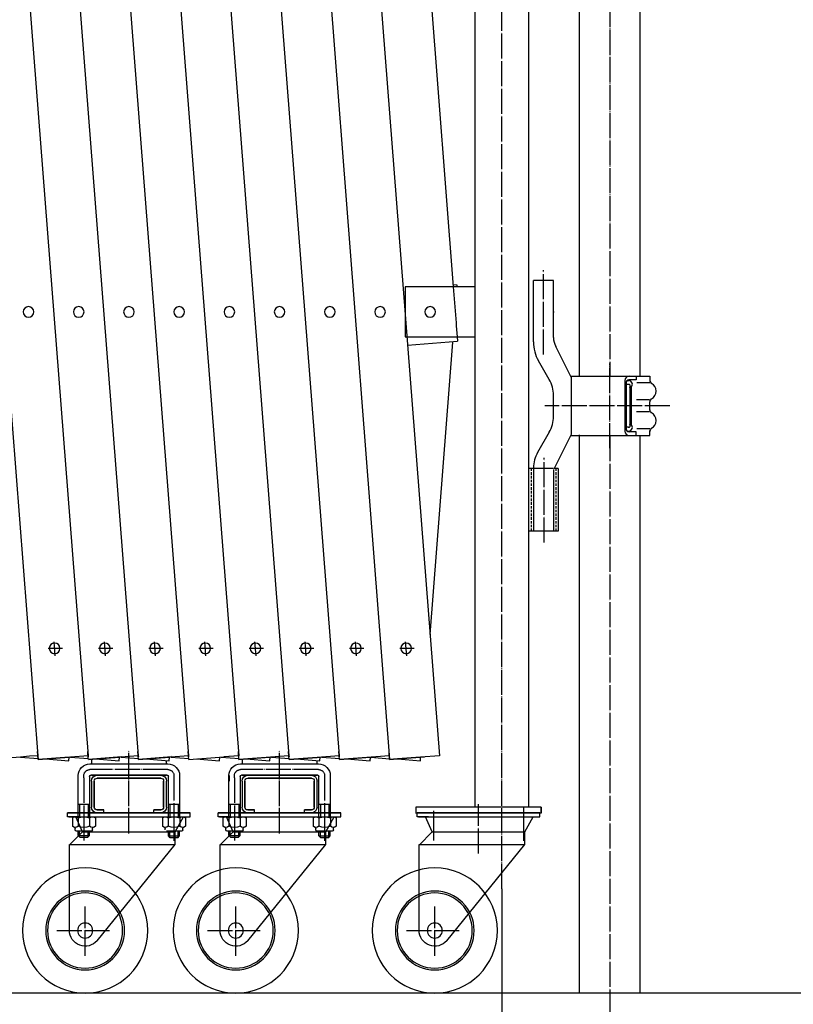
# Model space of a CAD drawing. Extents: x 419 to 13864, y 120 to 8934.
# Drawn here: x 4801 to 5420, y 1288 to 2075 of the extents above; entities that cross this region are included whole.
import ezdxf

# ---------------------------------------------------------------- set-up
doc = ezdxf.new("R2010")
doc.units = 0
doc.linetypes.add('BORDER', pattern=[22, 20, -1, 0, -1])
doc.linetypes.add('HIDDEN', pattern=[3, 2, -1])
doc.layers.get('0').update_dxf_attribs({"linetype": 'CONTINUOUS'})
doc.layers.add('寸法線', color=7, linetype='CONTINUOUS')
doc.layers.add('ﾚｲﾔｰ1', color=7, linetype='CONTINUOUS')
doc.styles.get("Standard").update_dxf_attribs({"font": 'txt', "bigfont": 'extfont'})
doc.dimstyles.new('VELDIM0', dxfattribs={"dimtxt": 119.590354, "dimasz": 39.881916, "dimexe": 79.763832, "dimexo": 0.0625, "dimgap": 0.09, "dimtad": 0, "dimdec": 3, "dimtxsty": 'STANDARD', "dimcen": 0.09, "dimdle": 199.409592, "dimazin": 3, "dimtfac": 1, "dimtdec": 4, "dimtofl": 0, "dimtmove": 0, "dimatfit": 3, "dimtolj": 1, "dimtzin": 0})

# ---------------------------------------------------------------- blocks, each defined once
blk = doc.blocks.new('*D38')
at = {"color": 0}
for p, q in [((4431.77, 1380.77), (4431.77, 902.18)), ((5186.7, 1380.77), (5186.7, 902.18)), ((4471.65, 1000.6), (4431.77, 981.95)), ((5186.7, 981.95), (5146.82, 1000.6)), ((4431.77, 981.95), (4985.11, 981.95)), ((4431.77, 981.95), (4633.37, 981.95)), ((4431.77, 981.95), (4631.18, 981.95)), ((4431.77, 981.95), (4471.65, 963.3)), ((5186.7, 981.95), (4633.37, 981.95)), ((5186.7, 981.95), (4985.11, 981.95)), ((5186.7, 981.95), (4987.29, 981.95)), ((5146.82, 963.3), (5186.7, 981.95))]:
    blk.add_line(p, q, dxfattribs=at)
blk.add_text('900', height=119.59, dxfattribs=at).set_placement((4703.72, 1042.93))
blk = doc.blocks.new('CLUMP55')
at = {"layer": 'ﾚｲﾔｰ1', "color": 3, "linetype": 'BORDER'}
for p, q in [((5219.9, 1807.27), (5219.9, 1874.74)), ((5272.86, 1732.63), (5272.86, 1800.1)), ((5320.8, 1766.36), (5220.95, 1766.36)), ((5220.4, 1657.27), (5220.4, 1724.74))]:
    blk.add_line(p, q, dxfattribs=at)
at = {"layer": 'ﾚｲﾔｰ1'}
for p, q in [((5227.9, 1866.36), (5211.9, 1866.36)), ((5211.9, 1817.36), (5211.9, 1866.36)), ((5227.9, 1820.83), (5227.9, 1866.36)), ((5241.9, 1789.36), (5229.78, 1813.83)), ((5224.55, 1787.41), (5215.92, 1802.36)), ((5241.9, 1790.11), (5304.9, 1790.11)), ((5241.9, 1789.36), (5241.9, 1743.36)), ((5284.9, 1786.61), (5284.9, 1746.11)), ((5285.9, 1785.06), (5285.9, 1748.11)), ((5286.78, 1786.51), (5288.05, 1786.51)), ((5287.06, 1787.11), (5287.05, 1787.11)), ((5293.91, 1787.11), (5288.15, 1787.11)), ((5293.91, 1790.11), (5293.91, 1787.11)), ((5304.9, 1790.11), (5304.9, 1786.28)), ((5304.9, 1790.11), (5304.9, 1786.44)), ((5287.96, 1783.52), (5285.86, 1783.52)), ((5288.9, 1781.11), (5288.9, 1751.6)), ((5289.9, 1781.26), (5289.9, 1751.49)), ((5304.85, 1784.71), (5294.4, 1784.71)), ((5227.9, 1757.81), (5227.9, 1774.91)), ((5304.65, 1771.11), (5294.15, 1771.11)), ((5304.9, 1762.86), (5304.9, 1769.45)), ((5304.65, 1761.61), (5294.15, 1761.61)), ((5287.96, 1749.21), (5285.86, 1749.21)), ((5286.78, 1746.21), (5288.05, 1746.21)), ((5287.06, 1745.61), (5287.05, 1745.61)), ((5293.91, 1745.61), (5288.15, 1745.61)), ((5293.91, 1742.61), (5293.91, 1745.61)), ((5304.85, 1748.01), (5294.4, 1748.01)), ((5304.9, 1742.61), (5304.9, 1746.45)), ((5304.9, 1742.61), (5304.9, 1746.29)), ((5224.55, 1745.31), (5215.25, 1729.2)), ((5241.9, 1743.36), (5228.32, 1716.36)), ((5241.9, 1742.61), (5304.9, 1742.61)), ((5227.9, 1716.36), (5208.05, 1716.36)), ((5208.05, 1716.36), (5208.05, 1666.36)), ((5211.9, 1716.7), (5211.9, 1666.36)), ((5227.9, 1715.65), (5227.9, 1666.36)), ((5231.75, 1716.36), (5228.32, 1716.36)), ((5231.75, 1716.36), (5231.75, 1666.36)), ((5231.75, 1666.36), (5208.05, 1666.36)), ((5227.9, 1666.36), (5211.9, 1666.36))]:
    blk.add_line(p, q, dxfattribs=at)
at = {"layer": 'ﾚｲﾔｰ1', "color": 4, "linetype": 'HIDDEN'}
for p, q in [((5210.05, 1716.36), (5210.05, 1666.36)), ((5229.75, 1716.36), (5229.75, 1666.36))]:
    blk.add_line(p, q, dxfattribs=at)
at = {"layer": 'ﾚｲﾔｰ1'}
for centre, radius, start, end in [((5241.9, 1817.36), 30, 180, 210), ((5241.9, 1820.83), 14, 180, 210), ((5202.9, 1774.91), 25, 0, 30), ((5288.4, 1786.61), 3.5, 90, 180), ((5288.4, 1784.61), 2.5, 90, 180), ((5288, 1783.51), 2.95, 310.09582, 89.9622), ((5307.9, 1786.77), 3, 180, 240), ((5307.9, 1786.77), 3, 203.79203, 233.1301), ((5287.9, 1782.11), 1.4, 315.43628, 99.78241), ((5302.9, 1778.11), 7, 298.77679, 62.54486), ((5307.9, 1769.45), 3, 120, 180), ((5307.9, 1769.45), 3, 126.8699, 180), ((5307.9, 1763.27), 3, 180, 240), ((5202.9, 1757.81), 25, 330, 0), ((5302.9, 1754.61), 7, 297.45514, 61.22321), ((5288.4, 1746.11), 3.5, 180, 270), ((5288.4, 1748.11), 2.5, 180, 270), ((5287.9, 1750.61), 1.4, 260.21759, 44.56372), ((5288, 1749.21), 2.95, 270.0378, 49.90418), ((5307.9, 1745.95), 3, 120, 180), ((5236.9, 1716.7), 25, 150, 180)]:
    blk.add_arc(centre, radius, start, end, dxfattribs=at)
blk = doc.blocks.new('CLUMP53')
at = {"layer": 'ﾚｲﾔｰ1'}
for p, q in [((5248.56, 1790.31), (5248.56, 3017.56)), ((5297.16, 1790.11), (5297.16, 3018.11)), ((5248.56, 1297.37), (5248.56, 1743.26)), ((5297.16, 1297.37), (5297.16, 1742.21))]:
    blk.add_line(p, q, dxfattribs=at)
at = {"layer": 'ﾚｲﾔｰ1', "color": 3, "linetype": 'BORDER'}
for p, q in [((5272.86, 3017.06), (5272.86, 1789.91)), ((5272.86, 1742.21), (5272.86, 1235.11))]:
    blk.add_line(p, q, dxfattribs=at)
blk.add_blockref('CLUMP55', (0, 0))
blk = doc.blocks.new('*D88')
at = {"color": 0}
for p, q in [((1385.01, 1380.77), (1385.01, 687.44)), ((5186.7, 1380.77), (5186.7, 687.44)), ((1424.89, 785.85), (1385.01, 767.2)), ((5186.7, 767.2), (5146.82, 785.85)), ((1385.01, 767.2), (3532.07, 767.2)), ((1385.01, 767.2), (3039.64, 767.2)), ((1385.01, 767.2), (1584.42, 767.2)), ((1385.01, 767.2), (1424.89, 748.55)), ((5186.7, 767.2), (3039.64, 767.2)), ((5186.7, 767.2), (3532.07, 767.2)), ((5186.7, 767.2), (4987.29, 767.2)), ((5146.82, 748.55), (5186.7, 767.2))]:
    blk.add_line(p, q, dxfattribs=at)
blk.add_text('11000', height=119.59, dxfattribs=at).set_placement((3109.99, 828.19))

msp = doc.modelspace()

# ---------------------------------------------------------------- linework, layer by layer
at = {"layer": 'ﾚｲﾔｰ1'}
for p, q in [((4660.7264, 3480.9625), (4815.9046, 1486.9918)), ((4700.8343, 3481.1294), (4856.0255, 1486.9918)), ((4740.9683, 3480.9625), (4896.1465, 1486.9918)), ((4781.0892, 3480.9625), (4936.2674, 1486.9918)), ((4821.1972, 3481.1294), (4976.3883, 1486.9918)), ((4861.3384, 3480.8694), (5016.5093, 1486.9918)), ((4901.4271, 3481.2829), (5056.6302, 1486.9918)), ((4941.573, 3480.9629), (5096.9927, 1483.8882)), ((4981.7101, 3480.7555), (5136.8721, 1486.9918)), ((5165.3541, 1860.3138), (5165.3541, 3241.3637)), ((5208.0541, 3241.3637), (5208.0541, 1445.8638)), ((5109.517, 2354.0293), (5147.8581, 1861.3638)), ((5147.8581, 1861.3638), (5109.3541, 1861.3638)), ((5109.3541, 1861.3638), (5109.3541, 1821.3638)), ((5110.7879, 1862.0018), (5110.7189, 1861.3562)), ((5147.8581, 1861.3638), (5115.3541, 1861.3638)), ((5150.971, 1861.3638), (5147.8581, 1861.3638)), ((5150.971, 1861.3638), (5147.8581, 1861.3638)), ((5147.8581, 1861.3638), (5150.0871, 1832.7218)), ((5151.0783, 1862.7427), (5147.8593, 1862.9932)), ((5150.971, 1861.3638), (5151.0783, 1862.7427)), ((5165.3541, 1861.3638), (5150.971, 1861.3638)), ((5159.3541, 1861.3638), (5150.971, 1861.3638)), ((5165.3541, 1817.9637), (5165.3541, 1862.4137)), ((5165.3541, 1821.3638), (5165.3541, 1861.3638)), ((5228.0541, 1841.3638), (5228.4541, 1841.3638)), ((5228.0541, 1841.3638), (5228.1541, 1841.3638)), ((5150.0871, 1832.7218), (5150.2707, 1830.3618)), ((5150.2707, 1830.3618), (5150.971, 1821.3638)), ((5109.3541, 1821.3638), (5150.971, 1821.3638)), ((5111.3539, 1814.8901), (5151.2335, 1817.9909)), ((5115.3541, 1821.3638), (5150.971, 1821.3638)), ((5129.3719, 1583.8242), (5147.5315, 1817.1682)), ((5150.971, 1821.3638), (5165.3541, 1821.3638)), ((5150.971, 1821.3638), (5151.2335, 1817.9909)), ((5150.971, 1821.3638), (5159.3541, 1821.3638)), ((5165.3541, 1445.8638), (5165.3541, 1822.6638)), ((4835.7425, 1572.6635), (4824.2325, 1572.6635)), ((4832.3639, 1572.6635), (4824.2325, 1572.6635)), ((4829.8049, 1566.5932), (4828.9224, 1577.9335)), ((4872.4848, 1572.6635), (4864.3534, 1572.6635)), ((4875.8634, 1572.6635), (4864.3534, 1572.6635)), ((4869.9258, 1566.5932), (4869.0433, 1577.9335)), ((4912.6058, 1572.6635), (4904.4744, 1572.6635)), ((4915.9844, 1572.6635), (4904.4744, 1572.6635)), ((4910.0468, 1566.5932), (4909.1642, 1577.9335)), ((4952.7267, 1572.6635), (4944.5953, 1572.6635)), ((4956.1053, 1572.6635), (4944.5953, 1572.6635)), ((4950.1677, 1566.5932), (4949.2852, 1577.9335)), ((4992.8477, 1572.6635), (4984.7163, 1572.6635)), ((4996.2263, 1572.6635), (4984.7163, 1572.6635)), ((4990.2887, 1566.5932), (4989.4061, 1577.9335)), ((5036.3472, 1572.6635), (5024.8372, 1572.6635)), ((5032.9686, 1572.6635), (5024.8372, 1572.6635)), ((5030.4096, 1566.5932), (5029.5271, 1577.9335)), ((5073.0896, 1572.6635), (5064.9582, 1572.6635)), ((5076.4682, 1572.6635), (5064.9582, 1572.6635)), ((5070.5306, 1566.5932), (5069.648, 1577.9335)), ((5113.2105, 1572.6635), (5105.0791, 1572.6635)), ((5116.5891, 1572.6635), (5105.0791, 1572.6635)), ((5110.6515, 1566.5932), (5109.769, 1577.9335)), ((4809.2373, 1486.4729), (4801.9423, 1485.9052)), ((4809.2373, 1486.4729), (4801.9423, 1485.9052)), ((4801.9423, 1485.9052), (4803.9666, 1486.0627)), ((4815.9046, 1486.9918), (4809.2373, 1486.4729)), ((4815.9046, 1486.9918), (4809.2373, 1486.4729)), ((4816.1461, 1483.8882), (4815.6441, 1490.3382)), ((4815.9046, 1486.9918), (4816.1461, 1483.8882)), ((4856.0255, 1486.9918), (4842.0632, 1485.9052)), ((4856.0255, 1486.9918), (4842.0632, 1485.9052)), ((4842.0632, 1485.9052), (4844.0876, 1486.0627)), ((4856.1957, 1484.8053), (4855.7651, 1490.3382)), ((4856.0255, 1486.9918), (4856.1031, 1485.9948)), ((4896.1465, 1486.9918), (4882.1842, 1485.9052)), ((4896.1465, 1486.9918), (4882.1842, 1485.9052)), ((4882.1842, 1485.9052), (4884.2085, 1486.0627)), ((4896.388, 1483.8882), (4895.886, 1490.3382)), ((4896.1465, 1486.9918), (4896.224, 1485.9948)), ((4936.2674, 1486.9918), (4922.3051, 1485.9052)), ((4936.2674, 1486.9918), (4922.3051, 1485.9052)), ((4922.3051, 1485.9052), (4924.3295, 1486.0627)), ((4922.9328, 1486.9918), (4922.857, 1486.9977)), ((4936.5089, 1483.8882), (4936.007, 1490.3382)), ((4936.2674, 1486.9918), (4936.345, 1485.9948)), ((4936.5089, 1483.8882), (4964.4504, 1486.0627)), ((4976.3883, 1486.9918), (4964.4504, 1486.0627)), ((4976.3883, 1486.9918), (4969.2824, 1486.4388)), ((4976.6299, 1483.8882), (4976.1279, 1490.3382)), ((5016.5093, 1486.9918), (4976.6299, 1483.8882)), ((5016.5093, 1486.9918), (4976.6299, 1483.8882)), ((4976.6299, 1483.8882), (5004.5713, 1486.0627)), ((5016.5093, 1486.9918), (5016.2489, 1490.3382)), ((5016.5093, 1486.9918), (5016.5869, 1485.9948)), ((5016.7508, 1483.8882), (5016.5093, 1486.9918)), ((5056.6302, 1486.9918), (5039.0517, 1485.6238)), ((5056.6302, 1486.9918), (5039.0517, 1485.6238)), ((5039.0517, 1485.6238), (5044.6923, 1486.0627)), ((5056.8718, 1483.8882), (5056.3698, 1490.3382)), ((5056.6302, 1486.9918), (5056.7078, 1485.9948)), ((5096.7512, 1486.9918), (5056.8718, 1483.8882)), ((5096.7512, 1486.9918), (5056.8718, 1483.8882)), ((5056.8718, 1483.8882), (5084.8132, 1486.0627)), ((5096.9927, 1483.8882), (5096.5683, 1489.3412)), ((5096.7512, 1486.9918), (5096.8906, 1487.0026)), ((5096.7512, 1486.9918), (5096.8906, 1487.0026)), ((5096.7512, 1486.9918), (5096.827, 1486.9977)), ((5136.8721, 1486.9918), (5121.7444, 1485.8145)), ((5121.7444, 1485.8145), (5124.9342, 1486.0627)), ((4802.2701, 1485.9307), (4776.0251, 1483.8882)), ((4801.9423, 1485.9052), (4816.2456, 1484.792)), ((4842.2601, 1485.9205), (4816.1461, 1483.8882)), ((4840.9956, 1485.8221), (4816.1461, 1483.8882)), ((4816.1461, 1483.8882), (4840.9956, 1485.8221)), ((4821.9456, 1484.3484), (4840.6703, 1482.8912)), ((4840.6703, 1482.8912), (4840.9956, 1485.8221)), ((4842.0632, 1485.9052), (4856.1957, 1484.8053)), ((4856.267, 1483.8882), (4856.1957, 1484.8053)), ((4882.6501, 1485.9414), (4856.267, 1483.8882)), ((4856.267, 1483.8882), (4881.1166, 1485.8221)), ((4881.1166, 1485.8221), (4856.267, 1483.8882)), ((4857.4889, 1480.3666), (4919.8889, 1480.3666)), ((4858.6889, 1484.0767), (4858.6889, 1480.379)), ((4862.0666, 1484.3484), (4880.7912, 1482.8912)), ((4880.7912, 1482.8912), (4881.1166, 1485.8221)), ((4882.1842, 1485.9052), (4896.4875, 1484.792)), ((4922.7342, 1485.9386), (4896.388, 1483.8882)), ((4896.388, 1483.8882), (4921.2375, 1485.8221)), ((4921.2375, 1485.8221), (4896.388, 1483.8882)), ((4902.1875, 1484.3484), (4920.9121, 1482.8912)), ((4918.6889, 1480.379), (4918.6889, 1482.7637)), ((4920.9121, 1482.8912), (4921.2375, 1485.8221)), ((4922.3051, 1485.9052), (4936.6085, 1484.792)), ((4942.3085, 1484.3484), (4961.0331, 1482.8912)), ((4961.0331, 1482.8912), (4961.3585, 1485.8221)), ((4962.2942, 1485.9154), (4976.7294, 1484.792)), ((4977.8517, 1480.3666), (5040.2517, 1480.3666)), ((4979.0517, 1484.1637), (4979.0517, 1480.579)), ((4982.4294, 1484.3484), (5001.154, 1482.8912)), ((5001.154, 1482.8912), (5001.4794, 1485.8221)), ((5002.4806, 1485.9104), (5016.8504, 1484.792)), ((5016.7508, 1483.8882), (5039.0517, 1485.6238)), ((5039.0517, 1485.6238), (5016.7508, 1483.8882)), ((5039.0517, 1485.6238), (5016.7508, 1483.8882)), ((5022.5504, 1484.3484), (5041.275, 1482.8912)), ((5039.0517, 1480.379), (5039.0517, 1483.1637)), ((5041.275, 1482.8912), (5041.6004, 1485.8221)), ((5042.7506, 1485.8988), (5056.9713, 1484.792)), ((5062.6713, 1484.3484), (5081.3959, 1482.8912)), ((5081.3959, 1482.8912), (5081.7213, 1485.8221)), ((5081.543, 1483.8882), (5081.5954, 1484.5611)), ((5081.6461, 1485.7887), (5097.1008, 1484.5859)), ((5081.727, 1485.1511), (5081.715, 1484.9978)), ((5096.9927, 1483.8882), (5103.2038, 1484.3716)), ((5103.2038, 1484.3716), (5096.9927, 1483.8882)), ((5121.7444, 1485.8145), (5103.2038, 1484.3716)), ((5103.2038, 1484.3716), (5121.7444, 1485.8145)), ((5103.2038, 1484.3716), (5121.5445, 1482.9442)), ((5121.521, 1482.9442), (5121.7444, 1485.8145)), ((4848.1889, 1437.7806), (4848.1889, 1471.0666)), ((4852.6889, 1469.3966), (4852.6889, 1471.0666)), ((4857.1889, 1470.3666), (4857.1889, 1438.2106)), ((4919.1889, 1471.3666), (4858.1889, 1471.3666)), ((4858.6889, 1471.379), (4858.6889, 1471.3666)), ((4858.6889, 1471.3666), (4863.1889, 1471.3666)), ((4858.6889, 1471.3666), (4864.077, 1471.3666)), ((4863.2889, 1471.3666), (4914.0889, 1471.3666)), ((4914.0889, 1471.3666), (4863.2889, 1471.3666)), ((4918.6889, 1471.3666), (4913.6889, 1471.3666)), ((4913.7021, 1471.3503), (4918.6889, 1471.3503)), ((4918.6889, 1471.3503), (4918.6889, 1471.979)), ((4920.1889, 1438.2306), (4920.1889, 1470.3666)), ((4929.1889, 1471.0666), (4929.1889, 1438.1106)), ((4968.5517, 1437.7806), (4968.5517, 1471.0666)), ((4969.0517, 1466.6667), (4969.0517, 1471.1667)), ((4973.0517, 1469.3966), (4973.0517, 1471.0666)), ((4977.5517, 1470.3666), (4977.5517, 1438.2106)), ((5039.5517, 1471.3666), (4978.5517, 1471.3666)), ((4979.0517, 1471.779), (4979.0517, 1471.3666)), ((4979.0517, 1471.3666), (4983.5517, 1471.3666)), ((4979.0517, 1471.3666), (4984.4399, 1471.3666)), ((4983.6517, 1471.3666), (5034.4517, 1471.3666)), ((5034.4517, 1471.3666), (4983.6517, 1471.3666)), ((5039.0517, 1471.3666), (5034.0517, 1471.3666)), ((5034.0649, 1471.3503), (5039.0517, 1471.3503)), ((5039.0517, 1471.3503), (5039.0517, 1471.579)), ((5040.5517, 1438.2306), (5040.5517, 1470.3666)), ((5049.5517, 1471.0666), (5049.5517, 1438.1106)), ((4858.6889, 1466.7666), (4858.6889, 1445.9666)), ((4860.9889, 1466.7666), (4860.9889, 1445.9666)), ((4860.9889, 1445.9666), (4860.9889, 1466.7666)), ((4914.0889, 1469.0666), (4863.2889, 1469.0666)), ((4863.2889, 1469.0666), (4914.0889, 1469.0666)), ((4916.3889, 1445.9666), (4916.3889, 1466.7666)), ((4916.3889, 1466.7666), (4916.3889, 1445.9666)), ((4918.6889, 1445.9666), (4918.6889, 1466.7666)), ((4979.0517, 1466.7666), (4979.0517, 1445.9666)), ((4981.3517, 1466.7666), (4981.3517, 1445.9666)), ((4981.3517, 1445.9666), (4981.3517, 1466.7666)), ((4983.6517, 1469.0666), (5034.4517, 1469.0666)), ((5034.4517, 1469.0666), (4983.6517, 1469.0666)), ((5036.7517, 1466.7666), (5036.7517, 1445.9666)), ((5036.7517, 1445.9666), (5036.7517, 1466.7666)), ((5039.0517, 1445.9666), (5039.0517, 1466.7666)), ((4848.1889, 1448.3666), (4857.1889, 1448.3666)), ((4849.2889, 1448.3666), (4849.2889, 1438.1706)), ((4856.0889, 1448.3666), (4856.0889, 1438.1706)), ((4920.0489, 1448.2866), (4929.1889, 1448.2866)), ((4921.2889, 1448.3666), (4921.2889, 1438.1706)), ((4928.0889, 1448.3666), (4928.0889, 1438.1706)), ((4968.5517, 1448.3666), (4977.5517, 1448.3666)), ((4969.6517, 1448.3666), (4969.6517, 1438.1706)), ((4976.4517, 1448.3666), (4976.4517, 1438.1706)), ((5040.4117, 1448.2866), (5049.5517, 1448.2866)), ((5041.6517, 1448.3666), (5041.6517, 1438.1706)), ((5048.4517, 1448.3666), (5048.4517, 1438.1706)), ((4839.6889, 1441.3666), (4848.7389, 1441.3666)), ((4839.6889, 1438.1666), (4839.6889, 1441.3666)), ((4848.6889, 1441.3666), (4839.6889, 1441.3666)), ((4848.7389, 1441.3666), (4839.6889, 1441.3666)), ((4840.6889, 1441.3666), (4858.0689, 1441.3666)), ((4845.6389, 1441.3666), (4937.6889, 1441.3666)), ((4937.6889, 1441.3666), (4845.6389, 1441.3666)), ((4848.6889, 1441.3666), (4891.3889, 1441.3666)), ((4859.2189, 1441.3666), (4937.6889, 1441.3666)), ((4863.1889, 1441.3666), (4919.1889, 1441.3666)), ((4863.2889, 1443.6666), (4868.6889, 1443.6666)), ((4868.6889, 1443.6666), (4863.2889, 1443.6666)), ((4863.2889, 1441.3666), (4868.6889, 1441.3666)), ((4868.6889, 1441.3666), (4863.2889, 1441.3666)), ((4868.6889, 1441.3666), (4868.6889, 1443.6666)), ((4868.6889, 1441.3666), (4868.6889, 1443.6666)), ((4891.3889, 1441.3666), (4937.6889, 1441.3666)), ((4908.6889, 1441.3666), (4908.6889, 1443.6666)), ((4908.6889, 1441.3666), (4908.6889, 1443.6666)), ((4914.0889, 1443.6666), (4908.6889, 1443.6666)), ((4908.6889, 1443.6666), (4914.0889, 1443.6666)), ((4908.6889, 1441.3666), (4914.0889, 1441.3666)), ((4914.0889, 1441.3666), (4908.6889, 1441.3666)), ((4918.1589, 1441.3666), (4914.1889, 1441.3666)), ((4937.6889, 1438.1666), (4937.6889, 1441.3666)), ((4937.6889, 1438.1666), (4937.6889, 1441.3666)), ((4969.1017, 1441.3666), (4960.0517, 1441.3666)), ((4960.0517, 1441.3666), (4969.1017, 1441.3666)), ((4960.0517, 1438.1666), (4960.0517, 1441.3666)), ((4969.0517, 1441.3666), (4960.0517, 1441.3666)), ((4961.0517, 1441.3666), (4978.4317, 1441.3666)), ((4966.0017, 1441.3666), (5058.0517, 1441.3666)), ((5058.0517, 1441.3666), (4966.0017, 1441.3666)), ((4969.0517, 1441.3666), (5011.7517, 1441.3666)), ((4979.5817, 1441.3666), (5058.0517, 1441.3666)), ((4983.5517, 1441.3666), (5039.5517, 1441.3666)), ((4989.0517, 1443.6666), (4983.6517, 1443.6666)), ((4983.6517, 1443.6666), (4989.0517, 1443.6666)), ((4989.0517, 1441.3666), (4983.6517, 1441.3666)), ((4983.6517, 1441.3666), (4989.0517, 1441.3666)), ((4989.0517, 1441.3666), (4989.0517, 1443.6666)), ((4989.0517, 1441.3666), (4989.0517, 1443.6666)), ((5011.7517, 1441.3666), (5058.0517, 1441.3666)), ((5029.0517, 1441.3666), (5029.0517, 1443.6666)), ((5034.4517, 1443.6666), (5029.0517, 1443.6666)), ((5029.0517, 1441.3666), (5029.0517, 1443.6666)), ((5029.0517, 1443.6666), (5034.4517, 1443.6666)), ((5029.0517, 1441.3666), (5034.4517, 1441.3666)), ((5034.4517, 1441.3666), (5029.0517, 1441.3666)), ((5038.5217, 1441.3666), (5034.5517, 1441.3666)), ((5058.0517, 1438.1666), (5058.0517, 1441.3666)), ((5058.0517, 1438.1666), (5058.0517, 1441.3666)), ((5218.0541, 1445.8638), (5118.0541, 1445.8638)), ((5118.0541, 1445.8638), (5118.0541, 1441.3638)), ((5118.0541, 1445.8638), (5118.0541, 1440.7638)), ((5118.0541, 1441.3638), (5218.0541, 1441.3638)), ((5119.0541, 1438.1638), (5119.0541, 1441.3638)), ((5119.0541, 1441.3638), (5128.1041, 1441.3638)), ((5128.1041, 1441.3638), (5119.0541, 1441.3638)), ((5128.0541, 1441.3638), (5119.0541, 1441.3638)), ((5120.0541, 1441.3638), (5137.4341, 1441.3638)), ((5125.0041, 1441.3638), (5217.0541, 1441.3638)), ((5217.0541, 1441.3638), (5125.0041, 1441.3638)), ((5128.0541, 1441.3638), (5170.7541, 1441.3638)), ((5132.0541, 1442.9464), (5132.0541, 1419.2538)), ((5138.5841, 1441.3638), (5217.0541, 1441.3638)), ((5142.5541, 1441.3638), (5198.5541, 1441.3638)), ((5148.0541, 1441.3638), (5142.6541, 1441.3638)), ((5170.7541, 1441.3638), (5217.0541, 1441.3638)), ((5193.4541, 1441.3638), (5188.0541, 1441.3638)), ((5197.5241, 1441.3638), (5193.5541, 1441.3638)), ((5204.0541, 1446.1464), (5204.0541, 1418.8638)), ((5217.0541, 1438.1638), (5217.0541, 1441.3638)), ((5217.0541, 1438.1638), (5217.0541, 1441.3638)), ((5218.0541, 1441.3638), (5218.0541, 1445.8638)), ((5218.0541, 1445.8638), (5218.0541, 1441.0638)), ((4845.6241, 1438.1666), (4839.6889, 1438.1666)), ((4840.6889, 1438.1666), (4937.6889, 1438.1666)), ((4843.4889, 1437.2706), (4843.4889, 1430.6706)), ((4845.9537, 1438.1666), (4845.6241, 1438.1666)), ((4845.6389, 1438.1666), (4845.9537, 1438.1666)), ((4845.7889, 1438.1706), (4856.0889, 1438.1706)), ((4845.9537, 1438.1666), (4846.2909, 1438.1666)), ((4846.2909, 1438.1666), (4845.9537, 1438.1666)), ((4848.7389, 1438.1666), (4846.2909, 1438.1666)), ((4846.307, 1438.1309), (4846.2909, 1438.1666)), ((4851.6889, 1426.1666), (4846.2909, 1438.1666)), ((4846.2909, 1438.1666), (4931.4241, 1438.1666)), ((4848.0889, 1437.2706), (4848.0889, 1430.6706)), ((4852.6889, 1434.9706), (4852.6889, 1434.5706)), ((4852.6889, 1434.5706), (4852.6889, 1419.2566)), ((4856.0889, 1438.1706), (4859.5889, 1438.1706)), ((4857.2889, 1437.2706), (4857.2889, 1430.6706)), ((4861.8889, 1437.2706), (4861.8889, 1430.6706)), ((4915.4889, 1437.2706), (4915.4889, 1430.6706)), ((4917.7889, 1438.1706), (4931.5889, 1438.1706)), ((4920.0889, 1437.2706), (4920.0889, 1430.6706)), ((4924.6889, 1434.9706), (4924.6889, 1434.5706)), ((4924.6889, 1434.5706), (4924.6889, 1418.8666)), ((4925.6889, 1426.1666), (4932.1813, 1438.1666)), ((4929.2889, 1437.2706), (4929.2889, 1430.6706)), ((4931.4241, 1438.1666), (4931.7537, 1438.1666)), ((4931.7537, 1438.1666), (4932.1813, 1438.1666)), ((4932.1576, 1438.1227), (4932.1813, 1438.1666)), ((4932.1813, 1438.1666), (4937.6889, 1438.1666)), ((4933.8889, 1437.2706), (4933.8889, 1430.6706)), ((4965.9869, 1438.1666), (4960.0517, 1438.1666)), ((4961.0517, 1438.1666), (5058.0517, 1438.1666)), ((4963.8517, 1437.2706), (4963.8517, 1430.6706)), ((4966.3165, 1438.1666), (4965.9869, 1438.1666)), ((4966.0017, 1438.1666), (4966.3165, 1438.1666)), ((4966.1517, 1438.1706), (4976.4517, 1438.1706)), ((4966.6538, 1438.1666), (4966.3165, 1438.1666)), ((4966.3165, 1438.1666), (4966.6538, 1438.1666)), ((4972.0517, 1426.1666), (4966.6538, 1438.1666)), ((4969.1017, 1438.1666), (4966.6538, 1438.1666)), ((4966.6698, 1438.1309), (4966.6538, 1438.1666)), ((4966.6538, 1438.1666), (5051.7869, 1438.1666)), ((4968.4517, 1437.2706), (4968.4517, 1430.6706)), ((4973.0517, 1434.9706), (4973.0517, 1434.5706)), ((4973.0517, 1434.5706), (4973.0517, 1419.2566)), ((4976.4517, 1438.1706), (4979.9517, 1438.1706)), ((4977.6517, 1437.2706), (4977.6517, 1430.6706)), ((4982.2517, 1437.2706), (4982.2517, 1430.6706)), ((5035.8517, 1437.2706), (5035.8517, 1430.6706)), ((5038.1517, 1438.1706), (5051.9517, 1438.1706)), ((5040.4517, 1437.2706), (5040.4517, 1430.6706)), ((5045.0517, 1434.9706), (5045.0517, 1434.5706)), ((5045.0517, 1434.5706), (5045.0517, 1418.8666)), ((5046.0517, 1426.1666), (5052.5441, 1438.1666)), ((5049.6517, 1437.2706), (5049.6517, 1430.6706)), ((5051.7869, 1438.1666), (5052.1165, 1438.1666)), ((5052.1165, 1438.1666), (5052.5441, 1438.1666)), ((5052.5204, 1438.1227), (5052.5441, 1438.1666)), ((5052.5441, 1438.1666), (5058.0517, 1438.1666)), ((5054.2517, 1437.2706), (5054.2517, 1430.6706)), ((5124.9893, 1438.1638), (5119.0541, 1438.1638)), ((5120.0541, 1438.1638), (5217.0541, 1438.1638)), ((5125.3189, 1438.1638), (5124.9893, 1438.1638)), ((5125.0041, 1438.1638), (5125.3189, 1438.1638)), ((5125.1541, 1438.1678), (5135.4541, 1438.1678)), ((5125.3189, 1438.1638), (5125.6561, 1438.1638)), ((5125.6561, 1438.1638), (5125.3189, 1438.1638)), ((5125.6561, 1438.1638), (5210.7892, 1438.1638)), ((5128.1041, 1438.1638), (5125.6561, 1438.1638)), ((5125.6722, 1438.1281), (5125.6561, 1438.1638)), ((5131.0541, 1426.1638), (5125.6561, 1438.1638)), ((5132.0541, 1434.9678), (5132.0541, 1434.5678)), ((5135.4541, 1438.1678), (5138.9541, 1438.1678)), ((5197.1541, 1438.1678), (5210.9541, 1438.1678)), ((5204.0541, 1434.9678), (5204.0541, 1434.5678)), ((5205.0541, 1426.1638), (5211.5465, 1438.1638)), ((5210.7892, 1438.1638), (5211.1189, 1438.1638)), ((5211.1189, 1438.1638), (5211.5465, 1438.1638)), ((5211.5228, 1438.1199), (5211.5465, 1438.1638)), ((5211.5465, 1438.1638), (5217.0541, 1438.1638)), ((4841.1889, 1415.6666), (4851.6889, 1426.1666)), ((4845.6889, 1427.6706), (4845.6889, 1429.0406)), ((4845.7889, 1429.7706), (4845.8489, 1429.7706)), ((4858.6889, 1426.6706), (4846.6889, 1426.6706)), ((4848.1889, 1423.2566), (4848.1889, 1426.6706)), ((4848.1889, 1423.2566), (4857.1889, 1423.2566)), ((4849.6889, 1421.7566), (4848.1889, 1423.2566)), ((4849.2889, 1422.1566), (4849.2889, 1426.6706)), ((4851.6889, 1426.1666), (4925.6889, 1426.1666)), ((4852.5989, 1429.7706), (4852.7489, 1429.7706)), ((4858.8289, 1426.6706), (4855.0689, 1426.6706)), ((4855.6889, 1421.7566), (4857.1889, 1423.2566)), ((4856.0889, 1422.1566), (4856.0889, 1426.6706)), ((4857.1889, 1426.1666), (4857.1889, 1426.6706)), ((4857.1889, 1423.2566), (4857.1889, 1426.1666)), ((4859.5489, 1429.7706), (4859.5889, 1429.7706)), ((4859.6889, 1427.6706), (4859.6889, 1429.0606)), ((4859.6889, 1427.5806), (4859.6889, 1428.5406)), ((4917.6889, 1427.6706), (4917.6889, 1429.0406)), ((4917.7889, 1429.7706), (4917.8489, 1429.7706)), ((4930.6889, 1426.6706), (4918.6889, 1426.6706)), ((4920.1889, 1426.1666), (4920.1889, 1426.6706)), ((4920.1889, 1422.8666), (4920.1889, 1426.1666)), ((4921.2889, 1421.7666), (4921.2889, 1426.6706)), ((4924.5989, 1429.7706), (4924.7489, 1429.7706)), ((4925.6889, 1416.1666), (4925.6889, 1426.1666)), ((4930.8289, 1426.6706), (4927.2589, 1426.6706)), ((4928.0889, 1421.7666), (4928.0889, 1426.6706)), ((4929.1889, 1422.8666), (4929.1889, 1426.6706)), ((4931.5489, 1429.7706), (4931.5889, 1429.7706)), ((4931.6889, 1427.6706), (4931.6889, 1429.0606)), ((4931.6889, 1427.5806), (4931.6889, 1428.5406)), ((4961.5517, 1415.6666), (4972.0517, 1426.1666)), ((4966.0517, 1427.6706), (4966.0517, 1429.0406)), ((4966.1517, 1429.7706), (4966.2117, 1429.7706)), ((4979.0517, 1426.6706), (4967.0517, 1426.6706)), ((4968.5517, 1423.2566), (4968.5517, 1426.6706)), ((4968.5517, 1423.2566), (4977.5517, 1423.2566)), ((4970.0517, 1421.7566), (4968.5517, 1423.2566)), ((4969.6517, 1422.1566), (4969.6517, 1426.6706)), ((4972.0517, 1426.1666), (5046.0517, 1426.1666)), ((4972.9617, 1429.7706), (4973.1117, 1429.7706)), ((4979.1917, 1426.6706), (4975.4317, 1426.6706)), ((4976.0517, 1421.7566), (4977.5517, 1423.2566)), ((4976.4517, 1422.1566), (4976.4517, 1426.6706)), ((4977.5517, 1426.1666), (4977.5517, 1426.6706)), ((4977.5517, 1423.2566), (4977.5517, 1426.1666)), ((4979.9117, 1429.7706), (4979.9517, 1429.7706)), ((4980.0517, 1427.6706), (4980.0517, 1429.0606)), ((4980.0517, 1427.5806), (4980.0517, 1428.5406)), ((5038.0517, 1427.6706), (5038.0517, 1429.0406)), ((5038.1517, 1429.7706), (5038.2117, 1429.7706)), ((5051.0517, 1426.6706), (5039.0517, 1426.6706)), ((5040.5517, 1426.1666), (5040.5517, 1426.6706)), ((5040.5517, 1422.8666), (5040.5517, 1426.1666)), ((5041.6517, 1421.7666), (5041.6517, 1426.6706)), ((5044.9617, 1429.7706), (5045.1117, 1429.7706)), ((5046.0517, 1416.1666), (5046.0517, 1426.1666)), ((5051.1917, 1426.6706), (5047.6217, 1426.6706)), ((5048.4517, 1421.7666), (5048.4517, 1426.6706)), ((5049.5517, 1422.8666), (5049.5517, 1426.6706)), ((5051.9117, 1429.7706), (5051.9517, 1429.7706)), ((5052.0517, 1427.6706), (5052.0517, 1429.0606)), ((5052.0517, 1427.5806), (5052.0517, 1428.5406)), ((5120.5541, 1415.6638), (5131.0541, 1426.1638)), ((5131.0541, 1426.1638), (5205.0541, 1426.1638)), ((5131.9641, 1429.7678), (5132.1141, 1429.7678)), ((5203.9641, 1429.7678), (5204.1141, 1429.7678)), ((5205.0541, 1416.1638), (5205.0541, 1426.1638)), ((4841.1889, 1347.3666), (4841.1889, 1416.1666)), ((4841.1889, 1416.1666), (4925.6889, 1416.1666)), ((4851.6889, 1421.7566), (4849.6889, 1421.7566)), ((4855.6889, 1421.7566), (4851.6889, 1421.7566)), ((4863.2069, 1339.2637), (4925.6889, 1416.1666)), ((4920.1889, 1422.8666), (4929.1889, 1422.8666)), ((4921.6889, 1421.3666), (4920.1889, 1422.8666)), ((4925.6889, 1421.3666), (4921.6889, 1421.3666)), ((4927.6889, 1421.3666), (4925.6889, 1421.3666)), ((4927.6889, 1421.3666), (4929.1889, 1422.8666)), ((4961.5517, 1347.3666), (4961.5517, 1416.1666)), ((4961.5517, 1416.1666), (5046.0517, 1416.1666)), ((4972.0517, 1421.7566), (4970.0517, 1421.7566)), ((4976.0517, 1421.7566), (4972.0517, 1421.7566)), ((4983.5698, 1339.2637), (5046.0517, 1416.1666)), ((5040.5517, 1422.8666), (5049.5517, 1422.8666)), ((5042.0517, 1421.3666), (5040.5517, 1422.8666)), ((5046.0517, 1421.3666), (5042.0517, 1421.3666)), ((5048.0517, 1421.3666), (5046.0517, 1421.3666)), ((5048.0517, 1421.3666), (5049.5517, 1422.8666)), ((5120.5541, 1416.1638), (5205.0541, 1416.1638)), ((5120.5541, 1347.3638), (5120.5541, 1416.1638)), ((5142.5721, 1339.2609), (5205.0541, 1416.1638)), ((6741.3208, 1297.3667), (558.769, 1297.3667)), ((5133.0541, 1297.3638), (4371.5445, 1297.3638))]:
    msp.add_line(p, q, dxfattribs=at)
at = {"layer": 'ﾚｲﾔｰ1', "color": 3, "linetype": 'BORDER'}
for p, q in [((5186.7041, 1380.7666), (5186.7041, 3317.4104)), ((4888.6889, 1424.9666), (4888.6889, 1491.3635)), ((5009.0517, 1424.9666), (5009.0517, 1491.3635)), ((4919.8889, 1475.8666), (4857.4889, 1475.8666)), ((4924.6889, 1471.1766), (4924.6889, 1434.9706)), ((5040.2517, 1475.8666), (4977.8517, 1475.8666)), ((5045.0517, 1471.1766), (5045.0517, 1434.9706)), ((4852.6889, 1469.3966), (4852.6889, 1434.9706)), ((4973.0517, 1469.3966), (4973.0517, 1434.9706)), ((5168.0541, 1408.8638), (5168.0541, 1448.146)), ((4853.6889, 1327.2012), (4853.6889, 1366.6406)), ((4974.0517, 1327.2012), (4974.0517, 1366.6406)), ((5133.0541, 1327.1984), (5133.0541, 1366.6378)), ((4831.0874, 1347.3666), (4873.5874, 1347.3666)), ((4951.4502, 1347.3666), (4993.9502, 1347.3666)), ((5110.4526, 1347.3638), (5152.9526, 1347.3638))]:
    msp.add_line(p, q, dxfattribs=at)
at = {"layer": 'ﾚｲﾔｰ1', "extrusion": (0, 0, -1)}
for centre, radius in [((-4808.447, 1841.3638), 4.25), ((-4848.5679, 1841.3638), 4.25), ((-4888.6889, 1841.3638), 4.25), ((-4928.8098, 1841.3638), 4.25), ((-4968.9308, 1841.3638), 4.25), ((-5009.0517, 1841.3638), 4.25), ((-5049.1726, 1841.3638), 4.25), ((-5089.3541, 1841.3638), 4.25), ((-5129.3541, 1841.3638), 4.25), ((-5129.3541, 1841.3638), 4.25), ((-4829.3325, 1572.6635), 4.25), ((-4869.4534, 1572.6635), 4.25), ((-4909.5744, 1572.6635), 4.25), ((-4949.6953, 1572.6635), 4.25), ((-4989.8163, 1572.6635), 4.25), ((-5029.9372, 1572.6635), 4.25), ((-5070.0582, 1572.6635), 4.25), ((-5110.1791, 1572.6635), 4.25), ((-4853.6889, 1347.3666), 50), ((-4974.0517, 1347.3666), 50), ((-5133.0541, 1347.3638), 50), ((-4853.6889, 1347.3666), 31.5), ((-4853.6889, 1347.3666), 30), ((-4974.0517, 1347.3666), 31.5), ((-4974.0517, 1347.3666), 30), ((-5133.0541, 1347.3638), 31.5), ((-5133.0541, 1347.3638), 30), ((-4853.6889, 1347.3666), 6), ((-4974.0517, 1347.3666), 6), ((-5133.0541, 1347.3638), 6)]:
    msp.add_circle(centre, radius, dxfattribs=at)
for centre, radius, start, end in [((-4857.4889, 1471.0666), 9.3, 0, 90), ((-4919.8889, 1471.0666), 9.3, 90, 180), ((-4977.8517, 1471.0666), 9.3, 0, 90), ((-5040.2517, 1471.0666), 9.3, 90, 180), ((-4857.4889, 1471.0666), 4.8, 0, 23.1880375), ((-4857.4889, 1471.0666), 4.8, 75.8920254, 90), ((-4858.1889, 1470.3666), 1, 0, 90), ((-4863.2889, 1466.7666), 4.6, 0, 90), ((-4863.2889, 1466.7666), 4.6, 0, 90), ((-4914.0889, 1466.7666), 4.6, 90, 180), ((-4914.0889, 1466.7666), 4.6, 90, 180), ((-4919.1889, 1470.3666), 1, 90, 180), ((-4919.8889, 1471.0666), 4.8, 132.6565433, 137.5383117), ((-4977.8517, 1471.0666), 4.8, 0, 23.1880375), ((-4977.8517, 1471.0666), 4.8, 75.8920254, 90), ((-4978.5517, 1470.3666), 1, 0, 90), ((-4983.6517, 1466.7666), 4.6, 0, 90), ((-4983.6517, 1466.7666), 4.6, 0, 90), ((-5034.4517, 1466.7666), 4.6, 90, 180), ((-5034.4517, 1466.7666), 4.6, 90, 180), ((-5039.5517, 1470.3666), 1, 90, 180), ((-5040.2517, 1471.0666), 4.8, 132.6565433, 137.5383117), ((-4863.2889, 1466.7666), 2.3, 0, 90), ((-4863.2889, 1466.7666), 2.3, 0, 90), ((-4914.0889, 1466.7666), 2.3, 90, 180), ((-4914.0889, 1466.7666), 2.3, 90, 180), ((-4983.6517, 1466.7666), 2.3, 0, 90), ((-4983.6517, 1466.7666), 2.3, 0, 90), ((-5034.4517, 1466.7666), 2.3, 90, 180), ((-5034.4517, 1466.7666), 2.3, 90, 180), ((-4863.2889, 1445.9666), 4.6, 270, 0), ((-4863.2889, 1445.9666), 2.3, 270, 0), ((-4863.2889, 1445.9666), 2.3, 270, 0), ((-4914.0889, 1445.9666), 4.6, 180, 270), ((-4914.0889, 1445.9666), 2.3, 180, 270), ((-4914.0889, 1445.9666), 2.3, 180, 270), ((-4983.6517, 1445.9666), 4.6, 270, 0), ((-4983.6517, 1445.9666), 2.3, 270, 0), ((-4983.6517, 1445.9666), 2.3, 270, 0), ((-5034.4517, 1445.9666), 2.3, 180, 270), ((-5034.4517, 1445.9666), 2.3, 180, 270), ((-5034.4517, 1445.9666), 4.6, 180, 270), ((-4845.7889, 1434.7706), 3.4, 47.3, 87.221586), ((-4845.7889, 1434.7706), 3.4, 87.221586, 90), ((-4845.7889, 1434.7706), 3.4, 90, 92.778414), ((-4845.7889, 1434.7706), 3.4, 92.778414, 98.765667), ((-4845.7889, 1434.7706), 3.4, 98.765667, 132.7), ((-4852.6889, 1425.9706), 12.2, 67.9, 112.1), ((-4859.5889, 1434.7706), 3.4, 47.3, 132.7), ((-4917.7889, 1434.7706), 3.4, 47.3, 132.7), ((-4924.6889, 1425.9706), 12.2, 67.9, 112.1), ((-4931.5889, 1434.7706), 3.4, 47.3, 87.2215868), ((-4931.5889, 1434.7706), 3.4, 87.2215868, 92.7784132), ((-4931.5889, 1434.7706), 3.4, 92.7784132, 99.6287448), ((-4931.5889, 1434.7706), 3.4, 99.6287448, 132.7), ((-4966.1517, 1434.7706), 3.4, 47.3, 87.221586), ((-4966.1517, 1434.7706), 3.4, 87.221586, 90), ((-4966.1517, 1434.7706), 3.4, 90, 92.778414), ((-4966.1517, 1434.7706), 3.4, 92.778414, 98.765667), ((-4966.1517, 1434.7706), 3.4, 98.765667, 132.7), ((-4973.0517, 1425.9706), 12.2, 67.9, 112.1), ((-4979.9517, 1434.7706), 3.4, 47.3, 132.7), ((-5038.1517, 1434.7706), 3.4, 47.3, 132.7), ((-5045.0517, 1425.9706), 12.2, 67.9, 112.1), ((-5051.9517, 1434.7706), 3.4, 47.3, 87.2215868), ((-5051.9517, 1434.7706), 3.4, 87.2215868, 92.7784132), ((-5051.9517, 1434.7706), 3.4, 92.7784132, 99.6287448), ((-5051.9517, 1434.7706), 3.4, 99.6287448, 132.7), ((-5125.1541, 1434.7678), 3.4, 87.221586, 90), ((-5125.1541, 1434.7678), 3.4, 90, 92.778414), ((-5125.1541, 1434.7678), 3.4, 92.778414, 98.765667), ((-5210.9541, 1434.7678), 3.4, 87.2215868, 92.7784132), ((-5210.9541, 1434.7678), 3.4, 92.7784132, 99.6287448), ((-4845.7889, 1433.1706), 3.4, 227.3, 312.7), ((-4844.6889, 1428.9103), 1, 104.4775122, 180), ((-4846.6889, 1427.6706), 1, 270, 0), ((-4852.6889, 1441.9706), 12.2, 247.9, 292.1), ((-4859.5889, 1433.1706), 3.4, 227.3, 312.7), ((-4858.6889, 1427.6706), 1, 180, 270), ((-4860.6889, 1428.9103), 1, 0, 75.5224878), ((-4917.7889, 1433.1706), 3.4, 227.3, 312.7), ((-4916.6889, 1428.9103), 1, 104.4775122, 180), ((-4924.6889, 1441.9706), 12.2, 247.9, 292.1), ((-4931.5889, 1433.1706), 3.4, 227.3, 312.7), ((-4930.6889, 1427.6706), 1, 180, 270), ((-4932.6889, 1428.9103), 1, 0, 75.5224878), ((-4966.1517, 1433.1706), 3.4, 227.3, 312.7), ((-4965.0517, 1428.9103), 1, 104.4775122, 180), ((-4967.0517, 1427.6706), 1, 270, 0), ((-4973.0517, 1441.9706), 12.2, 247.9, 292.1), ((-4979.9517, 1433.1706), 3.4, 227.3, 312.7), ((-4979.0517, 1427.6706), 1, 180, 270), ((-4981.0517, 1428.9103), 1, 0, 75.5224878), ((-5038.1517, 1433.1706), 3.4, 227.3, 312.7), ((-5037.0517, 1428.9103), 1, 104.4775122, 180), ((-5039.0517, 1427.6706), 1, 270, 0), ((-5045.0517, 1441.9706), 12.2, 247.9, 292.1), ((-5051.9517, 1433.1706), 3.4, 227.3, 312.7), ((-5051.0517, 1427.6706), 1, 180, 270), ((-5053.0517, 1428.9103), 1, 0, 75.5224878), ((-4853.6889, 1347.3666), 12.5, 220.4082696, 359.9999682), ((-4974.0517, 1347.3666), 12.5, 220.4082696, 359.9999682), ((-5133.0541, 1347.3638), 12.5, 220.4082696, 359.9999682)]:
    msp.add_arc(centre, radius, start, end, dxfattribs=at)
at = {"layer": 'ﾚｲﾔｰ1', "color": 3, "linetype": 'BORDER', "extrusion": (0, 0, -1)}
for centre, start, end in [((-4857.4889, 1471.0666), 23.1880375, 75.8920254), ((-4919.8889, 1471.0666), 90, 180), ((-4977.8517, 1471.0666), 23.1880375, 75.8920254), ((-5040.2517, 1471.0666), 90, 180)]:
    msp.add_arc(centre, 4.8, start, end, dxfattribs=at)

# ---------------------------------------------------------------- block references
msp.add_blockref('CLUMP53', (0, 0))

# ---------------------------------------------------------------- dimensions: what is measured, and where the dimension line sits
at = {"layer": '寸法線', "color": 3}
dim = msp.add_linear_dim(base=(5186.7041, 767.2), p1=(5186.7041, 1380.7666), p2=(1385.0081, 1380.7666), text='11000', dimstyle='VELDIM0', dxfattribs=at)
dim.commit()
dim.dimension.update_dxf_attribs({"geometry": '*D88', "text_midpoint": (3285.8561, 767.2), "dimtype": 128})
dim = msp.add_linear_dim(base=(4431.7705, 981.9474), p1=(4431.7705, 1380.7666), p2=(5186.7041, 1380.7666), angle=180, text='900', dimstyle='VELDIM0', dxfattribs=at)
dim.commit()
dim.dimension.update_dxf_attribs({"geometry": '*D38', "text_midpoint": (4809.2373, 981.9474), "dimtype": 128})

doc.saveas('drawing.dxf')
